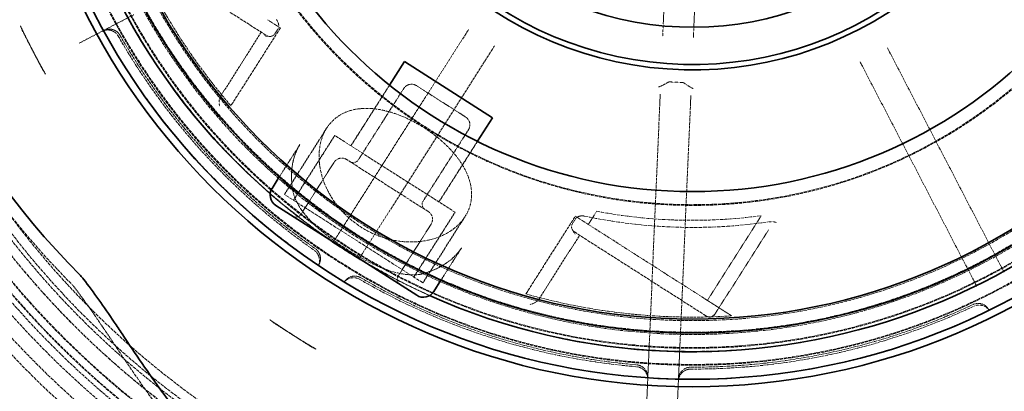
# Model space of a CAD drawing. Units: millimetres. Extents: x 4290 to 9647, y 4027 to 6143.
# Drawn here: x 5202 to 5844, y 4556 to 4798 of the extents above; entities that cross this region are included whole.
import ezdxf

# ---------------------------------------------------------------- set-up
doc = ezdxf.new("R2010")
doc.units = ezdxf.units.MM
doc.linetypes.add('DASHED', pattern=[0.2068, 0.1655, -0.0413])
for name, color, linetype, lineweight in [('AM_5', 3, 'Continuous', 25), ('Hidden (ISO)', 1, 'DASHED', 18), ('Visible (ISO)', 7, 'Continuous', 35)]:
    doc.layers.add(name, color=color, linetype=linetype, lineweight=lineweight)
doc.dimstyles.new('VARIABEL-ST', dxfattribs={"dimscale": 40, "dimtxt": 7, "dimasz": 2.5, "dimexe": 1, "dimexo": 1, "dimgap": 0.6, "dimtad": 1, "dimdsep": 46, "dimtxsty": 'Standard', "dimcen": 0, "dimclrd": 256, "dimclre": 256, "dimclrt": 5, "dimadec": 0, "dimazin": 0, "dimtp": 0.1, "dimtm": 0.1, "dimtfac": 0.71, "dimtdec": 3, "dimtmove": 0, "dimatfit": 3, "dimfxl": 0, "dimtzin": 0, "dimarcsym": 0})

# ---------------------------------------------------------------- blocks, each defined once
blk = doc.blocks.new('*D7')
at = {"layer": 'AM_5', "lineweight": -2}
for p, q in [((6043.38, 5589.6), (6099.89, 5672.1)), ((6099.89, 5672.1), (6323.89, 5672.1))]:
    blk.add_line(p, q, dxfattribs=at)
at = {"layer": 'AM_5'}
blk.add_solid([(6029.63, 5599.02), (6057.13, 5580.18), (5986.87, 5507.1)], dxfattribs=at)
at = {"layer": 'DEFPOINTS', "color": 0}
for p in [(5986.87, 5507.1), (5294.66, 4496.42)]:
    blk.add_point(p, dxfattribs=at)
at = {"layer": 'AM_5', "color": 2, "insert": (6123.89, 5756.1), "char_height": 60, "attachment_point": 1}
blk.add_mtext('1225', dxfattribs=at)

msp = doc.modelspace()

# ---------------------------------------------------------------- linework, layer by layer
at = {"layer": 'Hidden (ISO)', "ltscale": 12.330754}
for p, q in [((5277.07, 4842.18), (5363.09, 4787.38)), ((5563.82, 4659.5), (5649.85, 4604.7))]:
    msp.add_line(p, q, dxfattribs=at)
at = {"layer": 'Hidden (ISO)', "ltscale": 2.397028}
msp.add_line((5622.44, 4811.22), (5621.74, 4795.17), dxfattribs=at)
at = {"layer": 'Hidden (ISO)', "ltscale": 2.397025}
msp.add_line((5641.72, 4794.3), (5642.42, 4810.35), dxfattribs=at)
at = {"layer": 'Hidden (ISO)', "ltscale": 2.567542}
for p, q in [((5256.95, 4790.68), (5276.57, 4800.9)), ((5631.65, 4563.83), (5632.62, 4585.93))]:
    msp.add_line(p, q, dxfattribs=at)
at = {"layer": 'Hidden (ISO)', "ltscale": 0.606059}
for p, q in [((5621.74, 4795.17), (5621.46, 4788.81)), ((5641.44, 4787.94), (5641.72, 4794.3))]:
    msp.add_line(p, q, dxfattribs=at)
at = {"layer": 'Hidden (ISO)', "ltscale": 0.371755}
for p, q in [((5204.14, 4790.15), (5205.95, 4786.68)), ((5215.18, 4768.94), (5216.99, 4765.48))]:
    msp.add_line(p, q, dxfattribs=at)
at = {"layer": 'Hidden (ISO)', "ltscale": 2.658445}
for p, q in [((5241.04, 4782.4), (5256.95, 4790.68)), ((5611.67, 4564.7), (5610.89, 4546.78)), ((5630.87, 4545.91), (5631.65, 4563.83))]:
    msp.add_line(p, q, dxfattribs=at)
at = {"layer": 'Hidden (ISO)', "ltscale": 9.861295}
for p, q in [((5359.72, 4789.53), (5333.3, 4748.06)), ((5540.78, 4615.89), (5567.19, 4657.35))]:
    msp.add_line(p, q, dxfattribs=at)
at = {"layer": 'Hidden (ISO)', "ltscale": 0.3541}
for p, q in [((5368.62, 4788.6), (5370.62, 4791.74)), ((5564.6, 4668.16), (5562.6, 4665.02))]:
    msp.add_line(p, q, dxfattribs=at)
at = {"layer": 'Hidden (ISO)', "ltscale": 11.753771}
for p, q in [((5493.15, 4788.66), (5408.93, 4656.46)), ((5425.8, 4645.71), (5510.02, 4777.91)), ((5841.63, 4637.57), (5769.25, 4776.6)), ((5751.51, 4767.37), (5823.89, 4628.33)), ((5619.48, 4743.4), (5612.64, 4586.8)), ((5632.62, 4585.93), (5639.46, 4742.53))]:
    msp.add_line(p, q, dxfattribs=at)
at = {"layer": 'Hidden (ISO)', "ltscale": 3.405704}
for p, q in [((5494.83, 4791.29), (5493.15, 4788.66)), ((5510.02, 4777.91), (5511.7, 4780.55)), ((5769.25, 4776.6), (5767.8, 4779.38)), ((5750.06, 4770.14), (5751.51, 4767.37))]:
    msp.add_line(p, q, dxfattribs=at)
at = {"layer": 'Hidden (ISO)', "ltscale": 2.102109}
for p, q in [((5621.46, 4788.81), (5621.37, 4786.88)), ((5641.36, 4786.01), (5641.44, 4787.94))]:
    msp.add_line(p, q, dxfattribs=at)
at = {"layer": 'Hidden (ISO)', "ltscale": 0.951788}
for p, q in [((5205.95, 4786.68), (5210.57, 4777.81)), ((5210.57, 4777.81), (5215.18, 4768.94))]:
    msp.add_line(p, q, dxfattribs=at)
at = {"layer": 'Hidden (ISO)', "ltscale": 0.795402}
msp.add_line((5634.25, 4756.81), (5625.9, 4757.17), dxfattribs=at)
at = {"layer": 'Hidden (ISO)', "ltscale": 4.458013}
for p, q in [((5418.12, 4715.56), (5443.29, 4755.06)), ((5475.48, 4679.03), (5500.64, 4718.53))]:
    msp.add_line(p, q, dxfattribs=at)
at = {"layer": 'Hidden (ISO)', "ltscale": 5.235283}
for p, q in [((5423.03, 4706.51), (5452.58, 4752.9)), ((5465.2, 4679.65), (5494.75, 4726.03))]:
    msp.add_line(p, q, dxfattribs=at)
at = {"layer": 'Hidden (ISO)', "ltscale": 5.681743}
msp.add_line((5492.91, 4734.32), (5460.86, 4754.73), dxfattribs=at)
at = {"layer": 'Hidden (ISO)', "ltscale": 6.227345}
for p, q in [((5619.72, 4749.11), (5619.48, 4743.4)), ((5639.46, 4742.53), (5639.71, 4748.24))]:
    msp.add_line(p, q, dxfattribs=at)
at = {"layer": 'Hidden (ISO)', "ltscale": 4.873166}
for p, q in [((5374.81, 4683.87), (5402.32, 4727.05)), ((5465.06, 4626.38), (5492.56, 4669.56))]:
    msp.add_line(p, q, dxfattribs=at)
at = {"layer": 'Hidden (ISO)', "ltscale": 4.759339}
for p, q in [((5380.72, 4680.11), (5407.58, 4722.28)), ((5459.15, 4630.14), (5486.02, 4672.31))]:
    msp.add_line(p, q, dxfattribs=at)
at = {"layer": 'Hidden (ISO)', "ltscale": 11.773376}
msp.add_line((5486.02, 4672.31), (5407.58, 4722.28), dxfattribs=at)
at = {"layer": 'Hidden (ISO)', "ltscale": 2.382719}
for p, q in [((5371.42, 4695.3), (5384.87, 4716.41)), ((5476.85, 4628.14), (5490.3, 4649.25))]:
    msp.add_line(p, q, dxfattribs=at)
at = {"layer": 'Hidden (ISO)', "ltscale": 3.807451}
for p, q in [((5385.62, 4671.06), (5407.11, 4704.79)), ((5448.88, 4630.76), (5470.37, 4664.5))]:
    msp.add_line(p, q, dxfattribs=at)
at = {"layer": 'Hidden (ISO)', "ltscale": 11.96327}
msp.add_line((5468.53, 4672.78), (5415.4, 4706.63), dxfattribs=at)
at = {"layer": 'Hidden (ISO)', "ltscale": 13.545713}
msp.add_line((5465.06, 4626.38), (5374.81, 4683.87), dxfattribs=at)
at = {"layer": 'Hidden (ISO)', "ltscale": 0.963642}
msp.add_line((5572.87, 4664.41), (5578.31, 4672.94), dxfattribs=at)
at = {"layer": 'Hidden (ISO)', "ltscale": 6.219252}
msp.add_line((5650.46, 4614.97), (5685.57, 4670.08), dxfattribs=at)
at = {"layer": 'Hidden (ISO)', "ltscale": 11.121857}
msp.add_line((5650.46, 4614.97), (5572.87, 4664.41), dxfattribs=at)
at = {"layer": 'Hidden (ISO)', "ltscale": 6.202196}
msp.add_line((5655.37, 4605.92), (5690.38, 4660.87), dxfattribs=at)
at = {"layer": 'Hidden (ISO)', "ltscale": 0.453206}
for p, q in [((5408.93, 4656.46), (5406.41, 4652.51)), ((5423.28, 4641.77), (5425.8, 4645.71)), ((5843.79, 4633.42), (5841.63, 4637.57)), ((5823.89, 4628.33), (5826.05, 4624.18))]:
    msp.add_line(p, q, dxfattribs=at)
at = {"layer": 'Hidden (ISO)'}
for p, q in [((5241.78, 4631.16), (5241.78, 4631.16)), ((5236.12, 4625.51), (5236.12, 4625.51))]:
    msp.add_line(p, q, dxfattribs=at)
at = {"layer": 'Hidden (ISO)', "ltscale": 1.373687}
for p, q in [((5367.9, 4600.31), (5380.07, 4592.55)), ((5380.07, 4592.55), (5392.24, 4584.8))]:
    msp.add_line(p, q, dxfattribs=at)
at = {"layer": 'Hidden (ISO)', "ltscale": 2.567481}
msp.add_line((5612.64, 4586.8), (5611.67, 4564.7), dxfattribs=at)
at = {"layer": 'Hidden (ISO)', "ltscale": 13.091458}
msp.add_circle((5640.77, 5001.76), 586, dxfattribs=at)
at = {"layer": 'Hidden (ISO)', "ltscale": 13.086194}
msp.add_circle((5640.77, 5001.76), 585.76, dxfattribs=at)
at = {"layer": 'Hidden (ISO)', "ltscale": 12.973771}
msp.add_circle((5640.77, 5001.76), 580.73, dxfattribs=at)
at = {"layer": 'Hidden (ISO)', "ltscale": 12.967866}
msp.add_circle((5640.77, 5001.76), 580.47, dxfattribs=at)
at = {"layer": 'Hidden (ISO)', "ltscale": 13.122415}
msp.add_circle((5640.77, 5001.76), 570.11, dxfattribs=at)
at = {"layer": 'Hidden (ISO)', "ltscale": 13.121049}
msp.add_circle((5640.77, 5001.76), 570.05, dxfattribs=at)
at = {"layer": 'Hidden (ISO)', "ltscale": 12.975843}
msp.add_circle((5640.77, 5001.76), 563.74, dxfattribs=at)
at = {"layer": 'Hidden (ISO)', "ltscale": 13.112568}
msp.add_circle((5640.77, 5001.76), 561.05, dxfattribs=at)
at = {"layer": 'Hidden (ISO)', "ltscale": 12.965129}
msp.add_circle((5640.77, 5001.76), 554.74, dxfattribs=at)
at = {"layer": 'Hidden (ISO)', "ltscale": 13.047079}
msp.add_circle((5640.77, 5001.76), 438.01, dxfattribs=at)
at = {"layer": 'Hidden (ISO)', "ltscale": 13.034267}
msp.add_circle((5640.77, 5001.76), 429, dxfattribs=at)
at = {"layer": 'Hidden (ISO)', "ltscale": 13.019076}
msp.add_circle((5640.77, 5001.76), 428.5, dxfattribs=at)
at = {"layer": 'Hidden (ISO)', "ltscale": 13.021246}
msp.add_circle((5640.77, 5001.76), 420, dxfattribs=at)
msp.add_circle((5640.77, 5001.76), 420, dxfattribs=at)
at = {"layer": 'Hidden (ISO)', "ltscale": 12.95924}
msp.add_circle((5640.77, 5001.76), 418, dxfattribs=at)
at = {"layer": 'Hidden (ISO)', "ltscale": 12.943739}
msp.add_circle((5640.77, 5001.76), 417.5, dxfattribs=at)
at = {"layer": 'Hidden (ISO)', "ltscale": 12.944385}
msp.add_circle((5640.77, 5001.76), 409, dxfattribs=at)
at = {"layer": 'Hidden (ISO)', "ltscale": 13.171313}
msp.add_circle((5640.77, 5001.76), 407.5, dxfattribs=at)
at = {"layer": 'Hidden (ISO)', "ltscale": 12.928897}
msp.add_circle((5640.77, 5001.76), 400, dxfattribs=at)
at = {"layer": 'Hidden (ISO)', "ltscale": 12.992691}
msp.add_circle((5640.77, 5001.76), 325, dxfattribs=at)
at = {"layer": 'Hidden (ISO)', "ltscale": 12.972702}
msp.add_circle((5640.77, 5001.76), 324.5, dxfattribs=at)
at = {"layer": 'Hidden (ISO)', "ltscale": 13.021026}
msp.add_arc((5640.77, 5001.76), 612.5, 167.32452, 242.89175, dxfattribs=at)
at = {"layer": 'Hidden (ISO)', "ltscale": 13.482643}
msp.add_arc((5640.77, 5001.76), 605, 167.92477, 241.8599, dxfattribs=at)
at = {"layer": 'Hidden (ISO)', "ltscale": 12.814205}
msp.add_arc((5640.77, 5001.76), 595, 168.94583, 240.39644, dxfattribs=at)
msp.add_arc((5640.77, 5001.76), 595, 168.94583, 240.39644, dxfattribs=at)
at = {"layer": 'Hidden (ISO)', "ltscale": 12.523743}
msp.add_arc((5640.77, 5001.76), 589.47, 169.62632, 230.04323, dxfattribs=at)
at = {"layer": 'Hidden (ISO)', "ltscale": 12.786729}
msp.add_arc((5613.45, 5001.76), 532.86, 185.11151, 224.91716, dxfattribs=at)
at = {"layer": 'Hidden (ISO)', "ltscale": 10.921738}
for start, end in [(201.31852, 220.84239), (254.15761, 273.68148)]:
    msp.add_arc((5640.77, 5001.76), 397.7, start, end, dxfattribs=at)
at = {"layer": 'Hidden (ISO)', "ltscale": 1.164883}
for centre, start, end in [((5259.53, 4783.01), 29.84705, 117.5), ((5603.63, 4563.79), 357.5, 85.15295), ((5639.59, 4562.22), 89.84705, 177.5)]:
    msp.add_arc(centre, 8, start, end, dxfattribs=at)
at = {"layer": 'Hidden (ISO)', "ltscale": 1.164794}
for centre, start, end in [((5260.64, 4783.59), 29.85376, 117.5), ((5603.68, 4565.05), 357.5, 85.14624), ((5639.65, 4563.48), 89.85376, 177.5)]:
    msp.add_arc(centre, 8, start, end, dxfattribs=at)
at = {"layer": 'Hidden (ISO)', "ltscale": 0.597989}
for centre, start, end in [((5365.24, 4790.75), 237.5, 327.5), ((5419.66, 4708.66), 237.5, 327.5), ((5468.57, 4677.5), 147.5, 237.5), ((5382.25, 4673.21), 237.5, 327.5), ((5565.97, 4662.87), 147.5, 237.5), ((5452.25, 4628.61), 147.5, 237.5), ((5652, 4608.07), 237.5, 327.5)]:
    msp.add_arc(centre, 4, start, end, dxfattribs=at)
at = {"layer": 'Hidden (ISO)', "ltscale": 11.520632}
for start, end in [(209.84705, 235.15295), (239.84705, 265.15295), (269.84705, 295.15295)]:
    msp.add_arc((5640.77, 5001.76), 431.54, start, end, dxfattribs=at)
at = {"layer": 'Hidden (ISO)', "ltscale": 11.48108}
for start, end in [(209.85376, 235.14624), (239.85376, 265.14624), (269.85376, 295.14624)]:
    msp.add_arc((5640.77, 5001.76), 430.28, start, end, dxfattribs=at)
at = {"layer": 'Hidden (ISO)', "ltscale": 0.897033}
for centre, start, end in [((5457.64, 4749.67), 57.5, 147.5), ((5489.69, 4729.26), 327.5, 57.5), ((5412.17, 4701.57), 57.5, 147.5), ((5465.31, 4667.72), 327.5, 57.5)]:
    msp.add_arc(centre, 6, start, end, dxfattribs=at)
at = {"layer": 'Hidden (ISO)', "ltscale": 4.074501}
for start, end in [(229.06601, 234.903), (240.097, 245.93399)]:
    msp.add_arc((5640.77, 5001.76), 420.18, start, end, dxfattribs=at)
at = {"layer": 'Hidden (ISO)', "ltscale": 13.027176}
msp.add_arc((5640.77, 5001.76), 334.69, 259.24575, 277.69321, dxfattribs=at)
at = {"layer": 'Hidden (ISO)', "ltscale": 14.473973}
msp.add_arc((5640.77, 5001.76), 339.32, 258.03031, 278.24715, dxfattribs=at)
at = {"layer": 'Hidden (ISO)', "ltscale": 0.851774}
for centre, start, end in [((5389.62, 4641.04), 351.05823, 55.15295), ((5419.98, 4621.7), 59.84705, 123.94177), ((5827.58, 4603.9), 51.05823, 115.15295)]:
    msp.add_arc(centre, 8, start, end, dxfattribs=at)
at = {"layer": 'Hidden (ISO)', "ltscale": 1.121976}
for centre, start, end in [((5390.29, 4642.1), 330.72158, 55.14624), ((5420.66, 4622.76), 59.85376, 144.27842), ((5827.01, 4605.01), 30.72158, 115.14624)]:
    msp.add_arc(centre, 8, start, end, dxfattribs=at)
at = {"layer": 'Hidden (ISO)', "ltscale": 1.690184}
for start, end in [(235.40307, 237.5), (237.5, 239.59693)]:
    msp.add_arc((5640.77, 5001.76), 485.19, start, end, dxfattribs=at)
for start_param, end_param in [(4.675791, 4.712389), (4.712389, 4.748987)]:
    msp.add_ellipse((5640.93, 5001.85), major_axis=(224.04, -430.37), ratio=1, start_param=start_param, end_param=end_param, dxfattribs=at)
at = {"layer": 'Hidden (ISO)'}
for major_axis, start_param, end_param in [((16.6, 12.86), 0.000015, 0.000038), ((10.28, 7.96), 6.283099, 6.283117)]:
    msp.add_ellipse((5227.21, 4615.99), major_axis=major_axis, ratio=0.689341, start_param=start_param, end_param=end_param, dxfattribs=at)
at = {"layer": 'Hidden (ISO)', "ltscale": 1.05807}
for points in [[(5372.15, 4792.28), (5367.95, 4794.96), (5363.71, 4797.66)], [(5564.44, 4669.78), (5568.63, 4667.11), (5572.87, 4664.41)]]:
    msp.add_rational_spline(points, [1.75818236357, 1.75376954516, 1.74899472005], degree=2, dxfattribs=at)
at = {"layer": 'Hidden (ISO)', "ltscale": 0.739252}
for points, knots in [([(5369.67, 4797.7), (5369.88, 4797.4), (5370.08, 4797.1), (5370.52, 4796.27), (5370.74, 4795.7), (5371.03, 4794.59), (5371.09, 4794.06), (5371.08, 4793.11), (5371.01, 4792.63), (5370.79, 4792.04), (5370.71, 4791.89), (5370.62, 4791.74)], [0.5386382, 0.5386382, 0.5386382, 0.5386382, 0.6428652, 0.6428652, 0.8250964, 0.8250964, 1.0073277, 1.0073277, 1.1991066, 1.1991066, 1.2788501, 1.2788501, 1.2788501, 1.2788501]), ([(5564.6, 4668.16), (5564.69, 4668.31), (5564.8, 4668.45), (5565.23, 4668.89), (5565.64, 4669.17), (5566.49, 4669.57), (5567.01, 4669.74), (5568.13, 4669.95), (5568.74, 4669.99), (5569.67, 4669.94), (5570.04, 4669.89), (5570.39, 4669.82)], [0.1120355, 0.1120355, 0.1120355, 0.1120355, 0.191779, 0.191779, 0.3835579, 0.3835579, 0.5657892, 0.5657892, 0.7480204, 0.7480204, 0.8522474, 0.8522474, 0.8522474, 0.8522474])]:
    msp.add_open_spline(points, degree=3, knots=knots, dxfattribs=at)
at = {"layer": 'Hidden (ISO)', "ltscale": 0.041512}
for points in [[(5202.83, 4793.31), (5202.78, 4793.45), (5202.72, 4793.58), (5202.66, 4793.71)], [(5219.05, 4762.21), (5218.98, 4762.34), (5218.9, 4762.46), (5218.82, 4762.59)]]:
    msp.add_open_spline(points, degree=3, dxfattribs=at)
at = {"layer": 'Hidden (ISO)', "ltscale": 0.326018}
for points, knots in [([(5204.14, 4790.15), (5203.86, 4790.69), (5203.62, 4791.23), (5203.17, 4792.39), (5203, 4792.88), (5202.83, 4793.31)], [0, 0, 0, 0, 0.1844194, 0.1844194, 0.3643426, 0.3643426, 0.3643426, 0.3643426]), ([(5218.82, 4762.59), (5218.57, 4762.97), (5218.26, 4763.39), (5217.58, 4764.43), (5217.27, 4764.93), (5216.99, 4765.48)], [0, 0, 0, 0, 0.1369191, 0.1369191, 0.2781137, 0.2781137, 0.2781137, 0.2781137])]:
    msp.add_open_spline(points, degree=3, knots=knots, dxfattribs=at)
at = {"layer": 'Hidden (ISO)', "ltscale": 12.059559}
for points, weights in [([(5372.15, 4792.28), (5357.27, 4768.93), (5339.9, 4741.67)], [2.10338525981, 1.9892393685, 1.86886192673]), ([(5532.2, 4619.17), (5549.56, 4646.43), (5564.44, 4669.78)], [1.86886192674, 1.98923936851, 2.10338525981])]:
    msp.add_rational_spline(points, weights, degree=2, dxfattribs=at)
at = {"layer": 'Hidden (ISO)', "ltscale": 0.456935}
for points, knots in [([(5365.04, 4786.76), (5363.95, 4786.81), (5362.76, 4787.04), (5361.66, 4787.18), (5361.65, 4787.18), (5361.65, 4787.18)], [0, 0, 0, 0, 0.4730193, 0.4730193, 0.4744093, 0.4744093, 0.4744093, 0.4744093]), ([(5564.25, 4658.11), (5564.25, 4658.11), (5564.25, 4658.12), (5563.66, 4659.06), (5562.94, 4660.04), (5562.44, 4661)], [-0.0013832, -0.0013832, -0.0013832, -0.0013832, 0, 0, 0.4706878, 0.4706878, 0.4706878, 0.4706878])]:
    msp.add_open_spline(points, degree=3, knots=knots, dxfattribs=at)
at = {"layer": 'Hidden (ISO)', "ltscale": 1.068888}
for points, knots in [([(5618.57, 4753.92), (5618.57, 4753.92), (5618.57, 4753.92), (5618.65, 4753.88), (5618.83, 4753.9), (5619.41, 4754.09), (5619.8, 4754.24), (5620.86, 4754.73), (5621.57, 4755.09), (5623.18, 4755.94), (5624.04, 4756.43), (5624.93, 4756.95)], [-0.001418, -0.001418, -0.001418, -0.001418, 0, 0, 0.252085, 0.252085, 0.501028, 0.501028, 0.813078, 0.813078, 1.124669, 1.124669, 1.124669, 1.124669]), ([(5641.28, 4752.93), (5641.28, 4752.93), (5641.28, 4752.93), (5641.2, 4752.89), (5641.01, 4752.93), (5640.45, 4753.17), (5640.08, 4753.36), (5639.07, 4753.93), (5638.38, 4754.35), (5636.86, 4755.35), (5636.04, 4755.91), (5635.2, 4756.51)], [-1.125904, -1.125904, -1.125904, -1.125904, -1.124486, -1.124486, -0.872442, -0.872442, -0.623539, -0.623539, -0.31154, -0.31154, 0, 0, 0, 0])]:
    msp.add_open_spline(points, degree=3, knots=knots, dxfattribs=at)
at = {"layer": 'Hidden (ISO)', "ltscale": 0.096169}
for points, knots in [([(5625.9, 4757.17), (5625.67, 4757.19), (5625.43, 4757.16), (5625.11, 4757.05), (5625.02, 4757), (5624.93, 4756.95)], [0, 0, 0, 0, 0.0716613, 0.0716613, 0.1019304, 0.1019304, 0.1019304, 0.1019304]), ([(5635.2, 4756.51), (5635.07, 4756.6), (5634.94, 4756.67), (5634.62, 4756.77), (5634.44, 4756.8), (5634.25, 4756.81)], [1.8326932, 1.8326932, 1.8326932, 1.8326932, 1.8901234, 1.8901234, 1.9569869, 1.9569869, 1.9569869, 1.9569869])]:
    msp.add_open_spline(points, degree=3, knots=knots, dxfattribs=at)
at = {"layer": 'Hidden (ISO)', "ltscale": 0.52133}
for points, knots in [([(5332.56, 4746.38), (5332.4, 4745.79), (5332.3, 4745.14), (5332.21, 4743.4), (5332.32, 4742.3), (5332.58, 4741.29), (5332.58, 4741.29), (5332.58, 4741.28)], [-0.5965988, -0.5965988, -0.5965988, -0.5965988, -0.3637751, -0.3637751, 0, 0, 0.0013979, 0.0013979, 0.0013979, 0.0013979]), ([(5539.57, 4614.5), (5539.1, 4614.11), (5538.56, 4613.74), (5537.01, 4612.93), (5535.97, 4612.56), (5534.95, 4612.37), (5534.94, 4612.37), (5534.94, 4612.37)], [0, 0, 0, 0, 0.1819617, 0.1819617, 0.4662675, 0.4662675, 0.4673599, 0.4673599, 0.4673599, 0.4673599])]:
    msp.add_open_spline(points, degree=3, knots=knots, dxfattribs=at)
at = {"layer": 'Hidden (ISO)', "ltscale": 0.175801}
msp.add_open_spline([(5333.3, 4748.06), (5333.02, 4747.61), (5332.79, 4747.13), (5332.6, 4746.54), (5332.58, 4746.46), (5332.56, 4746.38)], degree=3, knots=[-0.6087818, -0.6087818, -0.6087818, -0.6087818, -0.4503498, -0.4503498, -0.4252348, -0.4252348, -0.4252348, -0.4252348], dxfattribs=at)
at = {"layer": 'Hidden (ISO)', "ltscale": 12.996801}
msp.add_open_spline([(5404.74, 4730.29), (5406.17, 4731.93), (5407.86, 4733.47), (5411.75, 4736.11), (5413.94, 4737.23), (5418.76, 4738.91), (5421.38, 4739.48), (5426.92, 4740.02), (5429.84, 4740), (5435.25, 4739.47), (5437.88, 4739.02), (5443.37, 4737.7), (5446.22, 4736.82), (5451.98, 4734.65), (5454.88, 4733.37), (5460.54, 4730.51), (5463.3, 4728.93), (5468.49, 4725.62), (5471.09, 4723.78), (5476.08, 4719.86), (5478.47, 4717.77), (5482.86, 4713.48), (5484.87, 4711.26), (5488.39, 4706.85), (5489.9, 4704.65), (5492.68, 4699.97), (5493.93, 4697.34), (5495.77, 4692.08), (5496.37, 4689.47), (5496.88, 4684.39), (5496.8, 4681.93), (5496.04, 4677.29), (5495.37, 4675.11), (5493.45, 4670.8), (5492.04, 4668.54), (5488.49, 4664.33), (5486.35, 4662.39), (5481.45, 4658.98), (5478.69, 4657.51), (5472.72, 4655.15), (5469.51, 4654.27), (5463.25, 4653.21), (5460.02, 4652.94), (5453.2, 4653.02), (5449.62, 4653.38), (5442.36, 4654.82), (5438.67, 4655.91), (5431.5, 4658.79), (5428, 4660.58), (5421.47, 4664.74), (5418.37, 4667.15), (5412.72, 4672.44), (5410.19, 4675.32), (5405.81, 4681.29), (5403.97, 4684.39), (5401.01, 4690.53), (5399.9, 4693.57), (5398.21, 4699.69), (5397.65, 4702.98), (5397.26, 4709.39), (5397.43, 4712.51), (5398.45, 4718.39), (5399.31, 4721.15), (5401.62, 4726.14), (5403.07, 4728.37), (5404.74, 4730.29)], degree=3, knots=[0, 0, 0, 0, 1.121588, 1.121588, 2.243177, 2.243177, 3.364765, 3.364765, 4.486353, 4.486353, 5.410038, 5.410038, 6.333723, 6.333723, 7.257408, 7.257408, 8.181094, 8.181094, 9.104779, 9.104779, 10.028464, 10.028464, 10.952149, 10.952149, 11.875834, 11.875834, 12.997422, 12.997422, 14.119011, 14.119011, 15.240599, 15.240599, 16.362187, 16.362187, 17.672248, 17.672248, 18.982309, 18.982309, 20.292369, 20.292369, 21.60243, 21.60243, 22.76342, 22.76342, 23.924409, 23.924409, 25.085398, 25.085398, 26.246387, 26.246387, 27.407377, 27.407377, 28.568366, 28.568366, 29.729355, 29.729355, 30.890345, 30.890345, 32.200405, 32.200405, 33.510466, 33.510466, 34.820527, 34.820527, 36.130588, 36.130588, 36.130588, 36.130588], dxfattribs=at)
at = {"layer": 'Hidden (ISO)', "ltscale": 5.137346}
for points, knots in [([(5380.39, 4685.64), (5379.91, 4688.13), (5379.62, 4690.57), (5379.36, 4695.27), (5379.39, 4697.55), (5379.76, 4701.9), (5380.09, 4703.98), (5381.02, 4707.93), (5381.63, 4709.79), (5383.07, 4713.28), (5383.92, 4714.91), (5384.87, 4716.41)], [0, 0, 0, 0, 1.154314, 1.154314, 2.308629, 2.308629, 3.462943, 3.462943, 4.617258, 4.617258, 5.771572, 5.771572, 5.771572, 5.771572]), ([(5490.3, 4649.25), (5489.34, 4647.75), (5488.22, 4646.29), (5485.67, 4643.51), (5484.24, 4642.18), (5481.05, 4639.66), (5479.31, 4638.48), (5475.52, 4636.31), (5473.47, 4635.32), (5469.1, 4633.56), (5466.77, 4632.8), (5464.3, 4632.18)], [30.040843, 30.040843, 30.040843, 30.040843, 31.19516, 31.19516, 32.349477, 32.349477, 33.503794, 33.503794, 34.658111, 34.658111, 35.812428, 35.812428, 35.812428, 35.812428])]:
    msp.add_open_spline(points, degree=3, knots=knots, dxfattribs=at)
at = {"layer": 'Hidden (ISO)', "ltscale": 13.74609}
msp.add_open_spline([(5464.3, 4632.18), (5462.98, 4631.85), (5461.34, 4631.62), (5457.22, 4631.5), (5454.63, 4631.69), (5448.47, 4632.7), (5444.83, 4633.68), (5436.14, 4636.78), (5431.08, 4639.17), (5419.14, 4645.72), (5412.22, 4650.11), (5402.61, 4657.12), (5399.54, 4659.54), (5394.22, 4664.28), (5391.91, 4666.58), (5386.84, 4672.36), (5384.36, 4675.93), (5381.51, 4681.61), (5380.74, 4683.83), (5380.39, 4685.64)], degree=3, knots=[0, 0, 0, 0, 0.82234, 0.82234, 1.862127, 1.862127, 3.177531, 3.177531, 4.98121, 4.98121, 7.486521, 7.486521, 8.739177, 8.739177, 9.829622, 9.829622, 11.421107, 11.421107, 12.526557, 12.526557, 12.526557, 12.526557], dxfattribs=at)
at = {"layer": 'Hidden (ISO)', "ltscale": 0.621206}
msp.add_open_spline([(5689.44, 4665.95), (5690.11, 4666.05), (5690.78, 4666.11), (5692.3, 4666.16), (5693.14, 4666.12), (5694.53, 4665.95), (5695.09, 4665.84), (5695.62, 4665.69), (5695.62, 4665.69), (5695.62, 4665.69)], degree=3, knots=[0, 0, 0, 0, 0.2029139, 0.2029139, 0.4619408, 0.4619408, 0.6518437, 0.6518437, 0.6527558, 0.6527558, 0.6527558, 0.6527558], dxfattribs=at)
at = {"layer": 'Hidden (ISO)', "ltscale": 0.576986}
msp.add_open_spline([(5404.15, 4654.51), (5403.23, 4655.15), (5402.29, 4655.8), (5400.58, 4656.99), (5399.9, 4657.47), (5399.18, 4657.98)], degree=3, knots=[3.8983626, 3.8983626, 3.8983626, 3.8983626, 4.3131562, 4.3131562, 4.611324, 4.611324, 4.611324, 4.611324], dxfattribs=at)
at = {"layer": 'Hidden (ISO)', "ltscale": 0.57699}
msp.add_open_spline([(5431.29, 4637.52), (5429.16, 4638.75), (5427.62, 4639.64), (5426.05, 4640.56)], degree=3, dxfattribs=at)
at = {"layer": 'Hidden (ISO)', "ltscale": 0.621811}
for points, knots in [([(5397.17, 4637.99), (5397.16, 4637.97), (5397.16, 4637.97), (5397.18, 4638.03), (5397.2, 4638.08), (5397.24, 4638.24), (5397.27, 4638.35), (5397.33, 4638.64), (5397.36, 4638.82), (5397.44, 4639.25), (5397.48, 4639.5), (5397.52, 4639.8)], [0, 0, 0, 0, 0.1481383, 0.1481383, 0.2962766, 0.2962766, 0.4444149, 0.4444149, 0.5925532, 0.5925532, 0.7406915, 0.7406915, 0.7406915, 0.7406915]), ([(5415.51, 4628.33), (5415.27, 4628.17), (5415.06, 4628.03), (5414.7, 4627.78), (5414.55, 4627.67), (5414.31, 4627.5), (5414.22, 4627.43), (5414.09, 4627.32), (5414.05, 4627.28), (5414.01, 4627.24), (5414.01, 4627.24), (5414.03, 4627.25)], [2.2104335, 2.2104335, 2.2104335, 2.2104335, 2.3585728, 2.3585728, 2.5067121, 2.5067121, 2.6548514, 2.6548514, 2.8029907, 2.8029907, 2.95113, 2.95113, 2.95113, 2.95113]), ([(5834, 4608.91), (5834.01, 4608.9), (5834.01, 4608.9), (5833.98, 4608.94), (5833.94, 4608.99), (5833.82, 4609.11), (5833.74, 4609.18), (5833.52, 4609.38), (5833.38, 4609.5), (5833.04, 4609.78), (5832.85, 4609.94), (5832.61, 4610.12)], [0, 0, 0, 0, 0.1481383, 0.1481383, 0.2962766, 0.2962766, 0.4444149, 0.4444149, 0.5925532, 0.5925532, 0.7406915, 0.7406915, 0.7406915, 0.7406915])]:
    msp.add_open_spline(points, degree=3, knots=knots, dxfattribs=at)
at = {"layer": 'Hidden (ISO)', "ltscale": 0.049526}
for points, knots in [([(5397.17, 4637.99), (5397.18, 4638), (5397.18, 4638.02), (5397.2, 4638.04), (5397.2, 4638.06), (5397.22, 4638.08), (5397.22, 4638.09), (5397.24, 4638.12), (5397.24, 4638.13), (5397.26, 4638.16), (5397.26, 4638.17), (5397.27, 4638.19)], [-0.11613262, -0.11613262, -0.11613262, -0.11613262, -0.10493537, -0.10493537, -0.09373813, -0.09373813, -0.08254088, -0.08254088, -0.07134364, -0.07134364, -0.06014639, -0.06014639, -0.06014639, -0.06014639]), ([(5414.16, 4627.43), (5414.15, 4627.41), (5414.14, 4627.4), (5414.13, 4627.38), (5414.12, 4627.37), (5414.1, 4627.34), (5414.09, 4627.33), (5414.07, 4627.31), (5414.06, 4627.3), (5414.04, 4627.27), (5414.04, 4627.26), (5414.03, 4627.25)], [9.98184632, 9.98184632, 9.98184632, 9.98184632, 9.99304367, 9.99304367, 10.00424102, 10.00424102, 10.01543837, 10.01543837, 10.02663572, 10.02663572, 10.03783307, 10.03783307, 10.03783307, 10.03783307]), ([(5834, 4608.91), (5833.99, 4608.93), (5833.98, 4608.94), (5833.97, 4608.96), (5833.96, 4608.98), (5833.94, 4609), (5833.94, 4609.01), (5833.92, 4609.04), (5833.91, 4609.05), (5833.9, 4609.07), (5833.89, 4609.09), (5833.88, 4609.1)], [-0.11613219, -0.11613219, -0.11613219, -0.11613219, -0.10493502, -0.10493502, -0.09373784, -0.09373784, -0.08254067, -0.08254067, -0.07134349, -0.07134349, -0.06014632, -0.06014632, -0.06014632, -0.06014632])]:
    msp.add_open_spline(points, degree=3, knots=knots, dxfattribs=at)
at = {"layer": 'Hidden (ISO)', "ltscale": 0.204047}
msp.add_open_spline([(5236.12, 4625.51), (5236.61, 4625.01), (5237.07, 4624.49), (5237.49, 4623.95)], degree=3, dxfattribs=at)
at = {"layer": 'Hidden (ISO)', "ltscale": 5.140806}
msp.add_open_spline([(5237.49, 4623.95), (5243.7, 4615.92), (5250.02, 4606.96), (5258.34, 4594.7), (5260.32, 4591.75), (5262.3, 4588.76)], degree=3, knots=[0.000022, 0.000022, 0.000022, 0.000022, 4.116877, 4.116877, 5.397196, 5.397196, 5.397196, 5.397196], dxfattribs=at)
at = {"layer": 'Hidden (ISO)', "ltscale": 0.175801}
msp.add_open_spline([(5539.57, 4614.5), (5540.04, 4614.89), (5540.45, 4615.37), (5540.78, 4615.89)], degree=3, dxfattribs=at)
at = {"layer": 'Hidden (ISO)', "ltscale": 2.291723}
msp.add_rational_spline([(5650.46, 4614.97), (5658.27, 4610), (5666.3, 4604.88)], [1.64327718729, 1.63136448445, 1.61861055402], degree=2, dxfattribs=at)
at = {"layer": 'Hidden (ISO)', "ltscale": 0.088364}
msp.add_open_spline([(5366, 4601.79), (5365.77, 4602), (5365.52, 4602.2), (5365.27, 4602.37)], degree=3, dxfattribs=at)
at = {"layer": 'Hidden (ISO)', "ltscale": 0.988112}
msp.add_open_spline([(5648.37, 4605.64), (5648.47, 4605.57), (5648.57, 4605.51), (5649.14, 4605.15), (5649.57, 4604.88), (5650.25, 4604.51), (5650.51, 4604.39), (5651.01, 4604.19), (5651.25, 4604.14), (5651.32, 4604.13), (5651.33, 4604.13), (5651.33, 4604.13), (5651.32, 4604.12), (5651.18, 4604.15), (5651.15, 4604.16), (5651.09, 4604.17), (5651.06, 4604.18), (5650.98, 4604.2), (5650.95, 4604.21), (5650.79, 4604.25), (5650.67, 4604.29), (5650.43, 4604.39), (5650.32, 4604.44), (5650.08, 4604.55), (5649.96, 4604.62), (5649.85, 4604.7)], degree=3, knots=[0, 0, 0, 0, 0.041685, 0.041685, 0.238865, 0.238865, 0.420896, 0.420896, 0.642338, 0.642338, 0.719327, 0.719327, 0.844026, 0.844026, 0.865102, 0.865102, 0.881135, 0.881135, 0.897124, 0.897124, 0.945178, 0.945178, 0.98937, 0.98937, 1.034419, 1.034419, 1.034419, 1.034419], dxfattribs=at)
at = {"layer": 'Hidden (ISO)', "ltscale": 1.547368}
msp.add_open_spline([(5655.37, 4605.92), (5655.31, 4605.83), (5655.25, 4605.74), (5655.11, 4605.56), (5655.04, 4605.48), (5654.91, 4605.33), (5654.85, 4605.27), (5654.66, 4605.08), (5654.53, 4604.98), (5654.28, 4604.79), (5654.16, 4604.7), (5653.96, 4604.58), (5653.87, 4604.53), (5653.64, 4604.42), (5653.52, 4604.37), (5653.32, 4604.29), (5653.24, 4604.26), (5652.96, 4604.17), (5652.83, 4604.14), (5652.74, 4604.12), (5652.73, 4604.12), (5652.73, 4604.12), (5652.74, 4604.12), (5652.76, 4604.13), (5652.78, 4604.13), (5652.83, 4604.15), (5652.85, 4604.16), (5652.89, 4604.18), (5652.91, 4604.18), (5652.95, 4604.2), (5652.97, 4604.21), (5653.01, 4604.23), (5653.04, 4604.25), (5653.09, 4604.27), (5653.11, 4604.28), (5653.14, 4604.3), (5653.16, 4604.31), (5653.21, 4604.34), (5653.24, 4604.36), (5653.31, 4604.4), (5653.34, 4604.42), (5653.47, 4604.49), (5653.55, 4604.54), (5653.73, 4604.67), (5653.82, 4604.74), (5654.17, 4605), (5654.39, 4605.19), (5654.93, 4605.67), (5655.22, 4605.97), (5655.58, 4606.37), (5655.68, 4606.48), (5655.82, 4606.65), (5655.86, 4606.71), (5655.91, 4606.77), (5655.92, 4606.79), (5655.92, 4606.79), (5655.92, 4606.79), (5655.92, 4606.78), (5655.91, 4606.77), (5655.9, 4606.75), (5655.9, 4606.75), (5655.89, 4606.74), (5655.89, 4606.74), (5655.89, 4606.73), (5655.88, 4606.73), (5655.88, 4606.73), (5655.88, 4606.73), (5655.88, 4606.73), (5655.88, 4606.73), (5655.88, 4606.73), (5655.88, 4606.73), (5655.88, 4606.73), (5655.88, 4606.73), (5655.88, 4606.73), (5655.89, 4606.73), (5655.89, 4606.73), (5655.89, 4606.74), (5655.89, 4606.74)], degree=3, knots=[0, 0, 0, 0, 0.033459, 0.033459, 0.066551, 0.066551, 0.093409, 0.093409, 0.148957, 0.148957, 0.195699, 0.195699, 0.232372, 0.232372, 0.304412, 0.304412, 0.372557, 0.372557, 0.578803, 0.578803, 0.689632, 0.689632, 0.762042, 0.762042, 0.828079, 0.828079, 0.857822, 0.857822, 0.873685, 0.873685, 0.885356, 0.885356, 0.897199, 0.897199, 0.903025, 0.903025, 0.909362, 0.909362, 0.920534, 0.920534, 0.933393, 0.933393, 0.96861, 0.96861, 1.017493, 1.017493, 1.151945, 1.151945, 1.355589, 1.355589, 1.44015, 1.44015, 1.496297, 1.496297, 1.540483, 1.540483, 1.548959, 1.548959, 1.583702, 1.583702, 1.595278, 1.595278, 1.609147, 1.609147, 1.616114, 1.616114, 1.619488, 1.619488, 1.619626, 1.619626, 1.621074, 1.621074, 1.621802, 1.621802, 1.622638, 1.622638, 1.623477, 1.623477, 1.623477, 1.623477], dxfattribs=at)
at = {"layer": 'Hidden (ISO)', "ltscale": 0.229442}
for points, knots in [([(5367.9, 4600.31), (5367.53, 4600.55), (5367.17, 4600.8), (5366.54, 4601.31), (5366.28, 4601.53), (5366, 4601.79)], [0, 0, 0, 0, 0.1326097, 0.1326097, 0.2420549, 0.2420549, 0.2420549, 0.2420549]), ([(5394.39, 4583.7), (5394.04, 4583.85), (5393.73, 4583.99), (5393, 4584.35), (5392.62, 4584.56), (5392.24, 4584.8)], [0, 0, 0, 0, 0.1138178, 0.1138178, 0.2517881, 0.2517881, 0.2517881, 0.2517881])]:
    msp.add_open_spline(points, degree=3, knots=knots, dxfattribs=at)
at = {"layer": 'Hidden (ISO)', "ltscale": 12.657051}
msp.add_open_spline([(5262.3, 4588.76), (5271.14, 4575.42), (5279.87, 4562.83), (5296.57, 4539.61), (5304.59, 4528.91), (5318.9, 4510.11), (5325.29, 4501.86), (5334.39, 4489.39), (5337.61, 4484.74), (5339.99, 4480.27)], degree=3, knots=[0, 0, 0, 0, 5.75323, 5.75323, 11.442361, 11.442361, 16.847003, 16.847003, 20.918279, 20.918279, 20.918279, 20.918279], dxfattribs=at)
at = {"layer": 'Hidden (ISO)', "ltscale": 0.088365}
msp.add_open_spline([(5395.22, 4583.29), (5394.96, 4583.44), (5394.68, 4583.58), (5394.39, 4583.7)], degree=3, dxfattribs=at)
at = {"layer": 'Visible (ISO)'}
for p, q in [((5443.29, 4755.06), (5453.05, 4770.38)), ((5510.4, 4733.85), (5453.05, 4770.38)), ((5500.64, 4718.53), (5510.4, 4733.85)), ((5366.69, 4687.86), (5371.42, 4695.3)), ((5461.06, 4618.25), (5369.13, 4676.82)), ((5472.11, 4620.7), (5476.85, 4628.14))]:
    msp.add_line(p, q, dxfattribs=at)
for radius in [443.04, 438.15, 408, 399, 316]:
    msp.add_circle((5640.77, 5001.76), radius, dxfattribs=at)
for centre, radius, start, end in [((5640.77, 5001.76), 420.18, 245.93399, 229.06601), ((5640.77, 5001.76), 236.75, 13.43309, 346.56691), ((5640.77, 5001.76), 233.25, 13.63888, 346.36112), ((5640.77, 5001.76), 209, 15.25752, 344.74248), ((5613.45, 5001.76), 524.86, 185.11151, 224.91698), ((5373.43, 4683.56), 8, 147.5, 237.5), ((5465.36, 4625), 8, 237.5, 327.5)]:
    msp.add_arc(centre, radius, start, end, dxfattribs=at)
for points, knots in [([(5426.05, 4640.56), (5425.23, 4641.04), (5424.4, 4641.53), (5421.63, 4643.18), (5419.82, 4644.29), (5416.39, 4646.42), (5414.79, 4647.44), (5411.49, 4649.57), (5409.8, 4650.68), (5406.75, 4652.73), (5405.46, 4653.6), (5404.15, 4654.51)], [0.737712, 0.737712, 0.737712, 0.737712, 1.12239, 1.12239, 1.893816, 1.893816, 2.576046, 2.576046, 3.307951, 3.307951, 3.898363, 3.898363, 3.898363, 3.898363]), ([(5243.81, 4628.85), (5250.44, 4620.28), (5257.13, 4610.76), (5265.54, 4598.31), (5267.25, 4595.76), (5268.96, 4593.18)], [0.000044, 0.000044, 0.000044, 0.000044, 4.340323, 4.340323, 5.443698, 5.443698, 5.443698, 5.443698]), ([(5268.96, 4593.18), (5277.75, 4579.93), (5286.42, 4567.42), (5303.02, 4544.35), (5310.99, 4533.72), (5325.28, 4514.94), (5331.68, 4506.67), (5340.99, 4493.92), (5344.35, 4489.11), (5347.05, 4484.03)], [0, 0, 0, 0, 5.72902, 5.72902, 11.401242, 11.401242, 16.829774, 16.829774, 20.937607, 20.937607, 20.937607, 20.937607])]:
    msp.add_open_spline(points, degree=3, knots=knots, dxfattribs=at)
msp.add_open_spline([(5241.78, 4631.16), (5242.51, 4630.43), (5243.19, 4629.65), (5243.81, 4628.85)], degree=3, dxfattribs=at)

# ---------------------------------------------------------------- dimensions: what is measured, and where the dimension line sits
at = {"layer": 'AM_5'}
dim = msp.add_diameter_dim_2p(p1=(5294.66, 4496.42), p2=(5986.87, 5507.1), dimstyle='VARIABEL-ST', override={"dimtxt": 1.5, "dimtoh": 1, "dimdec": 0, "dimpost": '<>', "dimclrt": 2, "dimtofl": 0, "dimatfit": 0}, dxfattribs=at)
dim.commit()
dim.dimension.update_dxf_attribs({"geometry": '*D7', "text_midpoint": (6223.89, 5672.1), "dimtype": 163})

doc.saveas('drawing.dxf')
